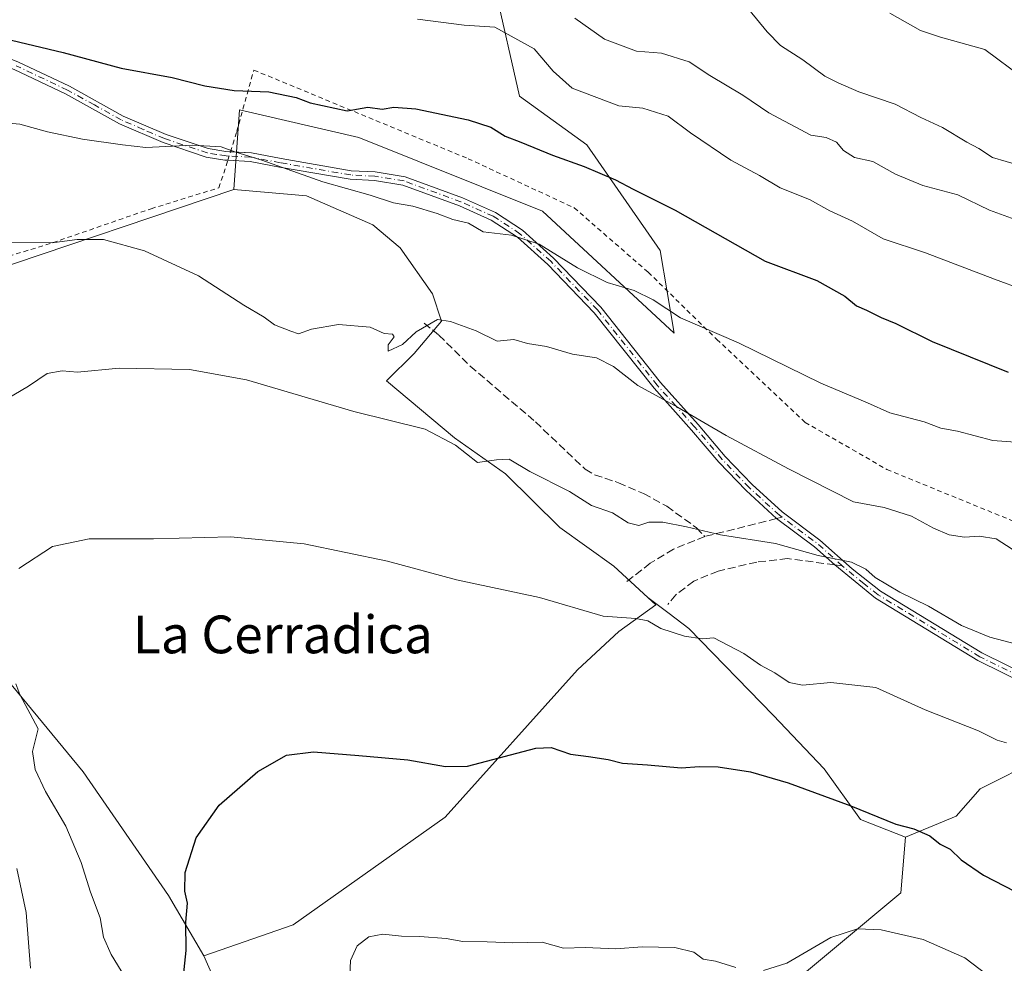
# Model space of a CAD drawing. Units: metres. Extents: x 638426 to 641892, y 4715933 to 4718316.
# Drawn here: x 639438 to 639647, y 4717863 to 4718063 of the extents above; entities that cross this region are included whole.
import ezdxf
from ezdxf.enums import TextEntityAlignment as Align

# ---------------------------------------------------------------- set-up
doc = ezdxf.new("R2010")
doc.units = ezdxf.units.M
doc.header["$MEASUREMENT"] = 0
for name, pattern in [('DGN Style 2', [1.6480167562047852, 0.988810053722871, -0.6592067024819142]), ('DGN Style 3', [2.307223458686699, 1.648016756204785, -0.6592067024819142]), ('DGN Style 4', [2.6384748266838614, 1.318413404963828, -0.6592067024819142, 0.001648016756204785, -0.6592067024819142])]:
    doc.linetypes.add(name, pattern=pattern)
for name, color, linetype, lineweight in [('Alambrada', 7, 'DGN Style 2', 0), ('Camino Cxs', 7, 'Continuous', 0), ('Camino eje', 30, 'DGN Style 4', 13), ('Cultivos herbáceos CxS', 92, 'Continuous', 0), ('Cultivos leñosos CxS', 92, 'Continuous', 0), ('Curva de nivel maestra', 30, 'Continuous', 30), ('Curva de nivel normal', 30, 'Continuous', 0), ('Matorral CxS', 135, 'Continuous', 0), ('Pastizal CxS', 92, 'Continuous', 0), ('Senda', 7, 'DGN Style 3', 0), ('Senda no paivmentada conexión', 7, 'DGN Style 3', 0), ('Texto cartográfico', 7, 'Continuous', 0)]:
    doc.layers.add(name, color=color, linetype=linetype, lineweight=lineweight)
doc.styles.add('Style-Arial', font='txt')

# ---------------------------------------------------------------- blocks, each defined once
blk = doc.blocks.new('*U12')
at = {"layer": 'Pastizal CxS', "color": 92, "linetype": 'Continuous', "lineweight": 0}
blk.add_polyline3d([(639416.3926999997, 4718185.5745, 582.4642000000022), (639442.6703000005, 4718164.1555, 579.2443000000058), (639434.8838999998, 4718148.578500001, 573.174199999994), (639472.8397000004, 4718119.3717, 568.1695999999939), (639506.9023000002, 4718097.952500001, 565.0868999999948), (639539.0186999999, 4718069.7193, 558.2103000000062), (639544.2255999995, 4718046.896500001, 552.2109999999957), (639558.4834000003, 4718036.6173, 551.8003000000026), (639574.0541000003, 4718014.2257, 547.7581000000064), (639576.9735000003, 4717996.701500001, 544.3938999999956), (639549.0909000002, 4718022.5547, 547.7565999999933), (639510.1621000003, 4718038.1339, 549.1021999999939), (639484.8570999998, 4718043.9759, 548.9738000000071), (639483.6249000002, 4718027.0919, 543.5014999999985), (639431.1782999998, 4718009.451099999, 539.398000000001)], dxfattribs=at)
blk = doc.blocks.new('*U21')
at = {"layer": 'Cultivos herbáceos CxS', "color": 92, "linetype": 'Continuous', "lineweight": 0}
blk.add_polyline3d([(639598.2093000002, 4717855.6645, 518.9820000000036), (639625.0497000003, 4717878.031099999, 522.8168000000006), (639626.0488999998, 4717889.8049, 524.8825999999972), (639636.8191000001, 4717894.3079, 527.2062000000005), (639641.8701, 4717900.053099999, 528.3135000000038), (639654.5362999998, 4717906.4715, 530.1245000000055), (639655.4804999996, 4717906.413699999, 530.181899999996), (639664.0623000005, 4717905.885700001, 530.5329999999958), (639670.3394999999, 4717902.6349, 530.318499999994), (639677.4272999996, 4717898.965700001, 530.0905000000057), (639688.9030999999, 4717888.8585, 529.0142999999953), (639697.2200999996, 4717875.558700001, 527.5341000000044), (639705.7244999995, 4717850.438899999, 524.6880999999995)], dxfattribs=at)
blk = doc.blocks.new('*U22')
at = {"layer": 'Matorral CxS', "color": 135, "linetype": 'Continuous', "lineweight": 0}
blk.add_polyline3d([(639654.5362999998, 4717906.4715, 530.1245000000055), (639641.8701, 4717900.053099999, 528.3135000000038), (639636.8191000001, 4717894.3079, 527.2062000000005), (639626.0488999998, 4717889.8049, 524.8825999999972), (639616.5078999996, 4717893.5679, 524.7832999999955), (639608.8381000003, 4717904.3301, 526.570000000007), (639597.9912999999, 4717915.709899999, 527.911500000002), (639580.1275000004, 4717934.0441, 530.6214000000036), (639575.9392999997, 4717937.2227, 531.104800000001), (639571.4329000004, 4717940.642899999, 531.8144999999931), (639564.1926999995, 4717947.3051, 532.3282000000036), (639552.7259000001, 4717955.505100001, 532.9357000000019), (639541.2439000001, 4717966.883099999, 534.6042000000016), (639530.4149000002, 4717974.4509, 535.244000000006), (639516.0003000004, 4717986.529300001, 537.6687999999995), (639521.8404999999, 4717992.371099999, 539.8009000000021), (639527.6796000004, 4717999.186699999, 540.4599000000017), (639525.7336999997, 4718005.028899999, 541.1252999999997), (639518.9206999998, 4718014.766100001, 542.5515000000014), (639513.0809000004, 4718019.6339, 543.2970999999961), (639499.0619999999, 4718025.754899999, 543.8678000000073), (639483.6249000002, 4718027.0919, 543.5014999999985), (639484.8570999998, 4718043.9759, 548.9738000000071), (639510.1621000003, 4718038.1339, 549.1021999999939), (639549.0909000002, 4718022.5547, 547.7565999999933), (639576.9735000003, 4717996.701500001, 544.3938999999956), (639574.0541000003, 4718014.2257, 547.7581000000064), (639558.4834000003, 4718036.6173, 551.8003000000026), (639544.2255999995, 4718046.896500001, 552.2109999999957), (639539.0186999999, 4718069.7193, 558.2103000000062)], dxfattribs=at)

msp = doc.modelspace()

# ---------------------------------------------------------------- linework, layer by layer
at = {"layer": 'Alambrada', "color": 7, "linetype": 'DGN Style 2', "lineweight": 0}
msp.add_polyline3d([(639420.1501000002, 4718008.120100001, 539.9377999999997), (639445.2301000003, 4718015.840100001, 540.7445000000008), (639466.1001000004, 4718023.050100001, 542.3859999999986), (639480.4401000004, 4718027.470100001, 543.9275000000052), (639482.0301000001, 4718032.1501, 545.3050999999978), (639482.3901000004, 4718033.3101, 545.764599999995), (639482.9401000004, 4718035.100099999, 546.5516999999963), (639484.2500999998, 4718039.4101, 548.5592000000033), (639487.8701, 4718052.440099999, 551.452900000004), (639533.3101000005, 4718033.6501, 549.0427000000054), (639555.8000999996, 4718023.2501, 549.1935999999987), (639571.4801000003, 4718009.600099999, 547.2981), (639586.0301000001, 4717995.360099999, 545.476800000004), (639604.7801000001, 4717977.7601, 543.296199999997), (639622.1201, 4717967.770099999, 542.6227999999974), (639652.4600999998, 4717955.380100001, 542.6212999999989), (639676.1901000004, 4717936.1801, 539.1285999999964), (639689.8701, 4717924.4301, 537.7301000000007), (639701.9200999998, 4717912.610099999, 536.9661000000051), (639711.6901000004, 4717904.0601, 536.2988000000041), (639724.8000999996, 4717883.100099999, 534.4811000000045), (639730.0201000003, 4717859.710100001, 530.2752999999939)], dxfattribs=at)
at = {"layer": 'Camino Cxs', "color": 7, "linetype": 'Continuous', "lineweight": 0}
for points in [[(639482.3931, 4718033.319900001, 545.7688000000053), (639482.3901000004, 4718033.3201, 545.7684000000008), (639481.7301000003, 4718033.350099999, 545.6704999999929), (639477.7901, 4718034.0101, 545.1848999999929), (639468.6201, 4718037.0601, 545.6327000000019), (639459.3701, 4718041.050100001, 546.7250000000058), (639447.9600999998, 4718047.4001, 547.9856), (639437.0900999998, 4718052.530099999, 548.7958999999975), (639427.7701000003, 4718056.1601, 549.3870000000024), (639419.6401000004, 4718058.280099999, 549.8941999999952), (639416.5701000001, 4718058.800100001, 550.0145000000048), (639411.7600999996, 4718058.870100001, 550.0127999999969), (639405.9401000004, 4718058.3301, 549.8078999999998), (639398.7600999996, 4718056.520099999, 549.6437000000005), (639395.7701000003, 4718056.2501, 549.6965999999958), (639393.9501, 4718056.5101, 549.789300000004), (639390.9034000002, 4718058.008500001, 550.1524000000063)], [(639392.7188999997, 4718059.1457, 550.3395000000019), (639394.4901000002, 4718058.270099999, 550.1227999999974), (639395.8201000001, 4718058.0801, 550.0540999999939), (639398.4501, 4718058.3201, 550.0350999999937), (639405.6300999997, 4718060.130100001, 550.2443000000058), (639411.6901000004, 4718060.690099999, 550.426099999997), (639416.7401000002, 4718060.620100001, 550.4505000000064), (639420.0201000003, 4718060.0601, 550.363599999997), (639428.3300999999, 4718057.890100001, 549.942200000005), (639437.8101000005, 4718054.200099999, 549.3255000000064), (639448.7901, 4718049.020099999, 548.5280999999959), (639460.1700999998, 4718042.6801, 547.1049000000058), (639469.2701000003, 4718038.7601, 546.1135000000068), (639478.2301000003, 4718035.780099999, 545.7375999999931), (639481.9301000005, 4718035.1601, 546.3733999999968), (639482.9430000001, 4718035.1096, 546.5561000000016)], [(639437.8101000005, 4718054.200099999, 549.3255000000064), (639448.7901, 4718049.020099999, 548.5280999999959), (639460.1700999998, 4718042.6801, 547.1049000000058), (639469.2701000003, 4718038.7601, 546.1135000000068), (639478.2301000003, 4718035.780099999, 545.7375999999931), (639481.9301000005, 4718035.1601, 546.3733999999968), (639487.3501000004, 4718034.890100001, 547.1981999999989), (639493.6801000005, 4718033.670100001, 546.5464000000065), (639508.5301000001, 4718031.110099999, 546.9900000000052), (639513.6401000004, 4718030.840100001, 547.1641999999993), (639519.9600999998, 4718029.8101, 547.4527999999991), (639532.1401000004, 4718025.350099999, 547.6166999999987), (639539.1001000004, 4718022.2401, 546.9866000000038), (639544.8601000002, 4718018.470100001, 546.2458999999944), (639551.4501, 4718012.550100001, 545.374299999996), (639561.4301000005, 4718002.190099999, 543.7578999999969), (639574.1201, 4717986.200099999, 542.511400000003), (639582.0601000005, 4717977.340100001, 541.4426999999996), (639587.8400999998, 4717970.530099999, 539.7226999999984), (639593.5500999996, 4717964.590100001, 538.5917999999947), (639599.8901000004, 4717958.7601, 537.5581999999995), (639607.9200999998, 4717952.790100001, 536.8941999999952), (639614.7600999996, 4717946.690099999, 535.5535999999993), (639620.7600999996, 4717941.960100001, 535.1420999999973), (639642.2600999996, 4717928.880100001, 534.3622000000032), (639657.8901000004, 4717921.220100001, 534.2814000000071)], [(639657.0301000001, 4717919.610099999, 533.8047999999981), (639641.3800999997, 4717927.280099999, 533.7733000000007), (639619.7200999996, 4717940.460100001, 534.7678000000016), (639611.0500999996, 4717947.5601, 535.568299999999), (639606.7701000003, 4717951.380100001, 536.5932999999932), (639598.7301000003, 4717957.360099999, 537.0629000000044), (639592.2801000001, 4717963.290100001, 538.1830999999949), (639586.4901000002, 4717969.3101, 539.0945999999967), (639580.6901000004, 4717976.140100001, 540.9909000000043), (639572.7301000003, 4717985.030099999, 541.7305000000051), (639560.0601000005, 4718000.9901, 543.2127000000038), (639550.1901000004, 4718011.2401, 544.8071999999956), (639543.7500999998, 4718017.020099999, 545.664499999999), (639538.2200999996, 4718020.640100001, 546.5114999999934), (639531.4600999998, 4718023.6601, 547.1690999999992), (639519.5000999998, 4718028.040100001, 546.8402999999962), (639513.4401000004, 4718029.030099999, 546.5959000000003), (639508.3300999999, 4718029.300100001, 546.3730000000069), (639493.3501000004, 4718031.880100001, 545.7829000000056), (639487.1300999997, 4718033.0801, 546.0138000000006), (639482.3901000004, 4718033.3201, 545.7684000000008), (639481.7301000003, 4718033.350099999, 545.6704999999929), (639477.7901, 4718034.0101, 545.1848999999929), (639468.6201, 4718037.0601, 545.6327000000019), (639459.3701, 4718041.050100001, 546.7250000000058), (639447.9600999998, 4718047.4001, 547.9856), (639437.0900999998, 4718052.530099999, 548.7958999999975)], [(639482.9430000001, 4718035.1096, 546.5561000000016), (639487.3501000004, 4718034.890100001, 547.1981999999989), (639493.6801000005, 4718033.670100001, 546.5464000000065), (639508.5301000001, 4718031.110099999, 546.9900000000052), (639513.6401000004, 4718030.840100001, 547.1641999999993), (639519.9600999998, 4718029.8101, 547.4527999999991), (639532.1401000004, 4718025.350099999, 547.6166999999987), (639539.1001000004, 4718022.2401, 546.9866000000038), (639544.8601000002, 4718018.470100001, 546.2458999999944), (639551.4501, 4718012.550100001, 545.374299999996), (639561.4301000005, 4718002.190099999, 543.7578999999969), (639574.1201, 4717986.200099999, 542.511400000003), (639582.0601000005, 4717977.340100001, 541.4426999999996), (639587.8400999998, 4717970.530099999, 539.7226999999984), (639593.5500999996, 4717964.590100001, 538.5917999999947), (639599.8901000004, 4717958.7601, 537.5581999999995), (639607.9200999998, 4717952.790100001, 536.8941999999952), (639614.7600999996, 4717946.690099999, 535.5535999999993), (639620.7600999996, 4717941.960100001, 535.1420999999973), (639642.2600999996, 4717928.880100001, 534.3622000000032), (639657.8901000004, 4717921.220100001, 534.2814000000071)], [(639657.0301000001, 4717919.610099999, 533.8047999999981), (639641.3800999997, 4717927.280099999, 533.7733000000007), (639619.7200999996, 4717940.460100001, 534.7678000000016), (639611.0500999996, 4717947.5601, 535.568299999999), (639606.7701000003, 4717951.380100001, 536.5932999999932), (639598.7301000003, 4717957.360099999, 537.0629000000044), (639592.2801000001, 4717963.290100001, 538.1830999999949), (639586.4901000002, 4717969.3101, 539.0945999999967), (639580.6901000004, 4717976.140100001, 540.9909000000043), (639572.7301000003, 4717985.030099999, 541.7305000000051), (639560.0601000005, 4718000.9901, 543.2127000000038), (639550.1901000004, 4718011.2401, 544.8071999999956), (639543.7500999998, 4718017.020099999, 545.664499999999), (639538.2200999996, 4718020.640100001, 546.5114999999934), (639531.4600999998, 4718023.6601, 547.1690999999992), (639519.5000999998, 4718028.040100001, 546.8402999999962), (639513.4401000004, 4718029.030099999, 546.5959000000003), (639508.3300999999, 4718029.300100001, 546.3730000000069), (639493.3501000004, 4718031.880100001, 545.7829000000056), (639487.1300999997, 4718033.0801, 546.0138000000006), (639482.3931, 4718033.319900001, 545.7688000000053)]]:
    msp.add_polyline3d(points, dxfattribs=at)
at = {"layer": 'Camino eje', "color": 30, "linetype": 'DGN Style 4', "lineweight": 13, "extrusion": (-0.4684633884890502, -0.6802002671979566, 0.5637992995288181), "elevation": -3508482.290965684, "flags": 128}
msp.add_lwpolyline([(-2149286.201493777, 2395673.730967878), (-2149293.266431922, 2395675.309828907), (-2149302.576697974, 2395675.909287568)], dxfattribs=at)
at = {"layer": 'Camino eje', "color": 30, "linetype": 'DGN Style 4', "lineweight": 13}
for points in [[(639599.8690999999, 4717957.644300001, 537.2146999999968), (639599.3101000005, 4717958.0601, 537.2973000000056), (639592.9151, 4717963.940099999, 538.3813999999984), (639587.1651, 4717969.920100001, 539.4106000000029), (639581.3750999998, 4717976.7401, 541.2271999999939), (639577.4051000001, 4717981.170100001, 542.1992000000029), (639573.4250999996, 4717985.6151, 542.1205000000045), (639560.7451, 4718001.590100001, 543.4856), (639550.8201000001, 4718011.895099999, 545.0829999999987), (639544.3051000005, 4718017.745100001, 545.9351000000024), (639538.6601, 4718021.440099999, 546.7446000000054), (639531.8000999996, 4718024.505100001, 547.3959000000032), (639519.7301000003, 4718028.925100001, 547.1459999999934), (639513.5401, 4718029.9351, 546.8800000000047), (639508.4301000005, 4718030.2051, 546.6821000000054), (639493.5151000004, 4718032.7751, 546.1042000000016), (639487.2401000002, 4718033.985099999, 546.6006999999954), (639482.6651, 4718034.215100001, 546.1535000000003), (639481.9951, 4718034.247500001, 546.0481), (639479.9801000003, 4718034.565099999, 545.7636000000057), (639478.0100999996, 4718034.895099999, 545.4557999999961), (639468.9451000001, 4718037.9101, 545.8488999999972), (639464.3951000003, 4718039.870100001, 546.3815999999933), (639459.7701000003, 4718041.8651, 546.9079999999958), (639454.0651000004, 4718045.040100001, 547.7191000000021), (639448.3750999998, 4718048.210100001, 548.2467999999935), (639437.4501, 4718053.3651, 549.0583999999944)], [(639728.5450999998, 4717855.5701, 530.070000000007), (639716.8501000004, 4717868.005100001, 530.0629000000044), (639710.2001, 4717875.395099999, 530.6910000000062), (639703.5551000005, 4717882.7851, 530.4567999999999), (639689.7801000001, 4717897.720100001, 531.4824999999983), (639687.5201000003, 4717899.870100001, 532.0093999999954), (639685.1951000001, 4717902.0801, 532.1619000000064), (639676.1951000001, 4717908.600099999, 532.3203999999969), (639667.6051000003, 4717914.5101, 533.5491000000038), (639662.5601000005, 4717917.4451, 533.5280999999959), (639657.4600999998, 4717920.415100001, 534.0191000000051), (639641.8201000001, 4717928.0801, 534.0525000000052), (639620.2401000002, 4717941.210100001, 534.9441999999982), (639617.2401000002, 4717943.575099999, 535.0323999999965), (639613.0811000001, 4717946.9681, 535.4052999999985), (639612.6586999996, 4717947.344699999, 535.415599999993)]]:
    msp.add_polyline3d(points, dxfattribs=at)
at = {"layer": 'Cultivos herbáceos CxS', "color": 92, "linetype": 'Continuous', "lineweight": 0}
for points in [[(639431.1782999998, 4718009.451099999, 539.398000000001), (639483.6249000002, 4718027.0919, 543.5014999999985), (639499.0619999999, 4718025.754899999, 543.8678000000073), (639513.0809000004, 4718019.6339, 543.2970999999961), (639518.9206999998, 4718014.766100001, 542.5515000000014), (639525.7336999997, 4718005.028899999, 541.1252999999997), (639527.6796000004, 4717999.186699999, 540.4599000000017), (639521.8404999999, 4717992.371099999, 539.8009000000021), (639516.0003000004, 4717986.529300001, 537.6687999999995), (639530.4149000002, 4717974.4509, 535.244000000006), (639541.2439000001, 4717966.883099999, 534.6042000000016), (639552.7259000001, 4717955.505100001, 532.9357000000019), (639564.1926999995, 4717947.3051, 532.3282000000036), (639571.4329000004, 4717940.642899999, 531.8144999999931), (639573.1196999997, 4717939.0911, 531.5133999999962), (639565.2593, 4717933.405099999, 529.8135000000038), (639556.5182999996, 4717925.2863, 528.2390000000014), (639528.4205, 4717894.057700001, 523.963499999998), (639496.1860999997, 4717871.222100001, 523.6892999999982), (639477.2978999997, 4717864.665100001, 524.870299999995), (639469.8063000003, 4717877.4691, 526.2553000000044), (639451.6995000001, 4717903.701099999, 528.8228999999993), (639435.4666999998, 4717923.3749, 530.8080000000045)], [(639483.6249000002, 4718027.0919, 543.5014999999985), (639431.1782999998, 4718009.451099999, 539.398000000001)], [(639483.6249000002, 4718027.0919, 543.5014999999985), (639499.0619999999, 4718025.754899999, 543.8678000000073), (639513.0809000004, 4718019.6339, 543.2970999999961), (639518.9206999998, 4718014.766100001, 542.5515000000014), (639525.7336999997, 4718005.028899999, 541.1252999999997), (639527.6796000004, 4717999.186699999, 540.4599000000017), (639521.8404999999, 4717992.371099999, 539.8009000000021), (639516.0003000004, 4717986.529300001, 537.6687999999995), (639530.4149000002, 4717974.4509, 535.244000000006), (639541.2439000001, 4717966.883099999, 534.6042000000016), (639552.7259000001, 4717955.505100001, 532.9357000000019), (639564.1926999995, 4717947.3051, 532.3282000000036), (639571.4329000004, 4717940.642899999, 531.8144999999931)], [(639477.2978999997, 4717864.665100001, 524.870299999995), (639469.8063000003, 4717877.4691, 526.2553000000044), (639451.6995000001, 4717903.701099999, 528.8228999999993), (639435.4666999998, 4717923.3749, 530.8080000000045), (639424.2281, 4717936.490900001, 531.6741000000038), (639410.1803000001, 4717948.0459, 533.8457999999955), (639401.1272999998, 4717958.3509, 535.6306000000042), (639382.4760999996, 4717939.0273, 538.8233000000037), (639376.2319, 4717940.2775, 539.649900000004), (639359.9993000004, 4717959.638499999, 541.0834999999934), (639343.7657000005, 4717985.871099999, 543.1588000000047), (639332.5279000001, 4718000.860300001, 545.5544999999984), (639314.5780999997, 4718004.6085, 550.2679000000062), (639303.6511000004, 4718015.226299999, 551.357799999998), (639281.4841, 4718023.838300001, 556.2183999999979), (639268.0630999999, 4718023.033299999, 556.7890999999945)], [(639571.4329000004, 4717940.642899999, 531.8144999999931), (639573.1196999997, 4717939.0911, 531.5133999999962), (639565.2593, 4717933.405099999, 529.8135000000038), (639556.5182999996, 4717925.2863, 528.2390000000014), (639528.4205, 4717894.057700001, 523.963499999998), (639496.1860999997, 4717871.222100001, 523.6892999999982), (639477.2978999997, 4717864.665100001, 524.870299999995)], [(639746.1492999997, 4717794.614700001, 519.5997000000061), (639744.3749000002, 4717801.7169, 520.4530999999988), (639731.2341999998, 4717812.5439, 520.8791999999958), (639726.0162000004, 4717828.0547, 522.6637000000047), (639716.5465000002, 4717839.6119, 523.5546000000032), (639705.7244999995, 4717850.438899999, 524.6880999999995), (639697.2200999996, 4717875.558700001, 527.5341000000044), (639688.9030999999, 4717888.8585, 529.0142999999953), (639677.4272999996, 4717898.965700001, 530.0905000000057), (639670.3394999999, 4717902.6349, 530.318499999994), (639664.0623000005, 4717905.885700001, 530.5329999999958), (639655.4804999996, 4717906.413699999, 530.181899999996), (639654.5362999998, 4717906.4715, 530.1245000000055), (639641.8701, 4717900.053099999, 528.3135000000038), (639636.8191000001, 4717894.3079, 527.2062000000005), (639626.0488999998, 4717889.8049, 524.8825999999972)], [(639496.9348999998, 4717807.810500001, 521.4091999999946), (639519.9237000003, 4717795.2755, 517.6738000000041), (639560.1845000006, 4717824.3519, 516.3271999999997), (639598.2093000002, 4717855.6645, 518.9820000000036), (639625.0497000003, 4717878.031099999, 522.8168000000006), (639626.0488999998, 4717889.8049, 524.8825999999972)]]:
    msp.add_polyline3d(points, dxfattribs=at)
at = {"layer": 'Cultivos leñosos CxS', "color": 92, "linetype": 'Continuous', "lineweight": 0}
msp.add_polyline3d([(639626.0488999998, 4717889.8049, 524.8825999999972), (639625.0497000003, 4717878.031099999, 522.8168000000006), (639598.2093000002, 4717855.6645, 518.9820000000036), (639560.1845000006, 4717824.3519, 516.3271999999997), (639519.9237000003, 4717795.2755, 517.6738000000041), (639496.9348999998, 4717807.810500001, 521.4091999999946), (639497.4342999998, 4717816.5723, 521.0485000000045), (639488.0683000004, 4717835.9343, 522.3641999999963), (639483.3857000005, 4717850.9243, 523.1203999999998), (639477.2978999997, 4717864.665100001, 524.870299999995), (639496.1860999997, 4717871.222100001, 523.6892999999982), (639528.4205, 4717894.057700001, 523.963499999998), (639556.5182999996, 4717925.2863, 528.2390000000014), (639565.2593, 4717933.405099999, 529.8135000000038), (639573.1196999997, 4717939.0911, 531.5133999999962), (639571.4329000004, 4717940.642899999, 531.8144999999931), (639575.9392999997, 4717937.2227, 531.104800000001), (639580.1275000004, 4717934.0441, 530.6214000000036), (639597.9912999999, 4717915.709899999, 527.911500000002), (639608.8381000003, 4717904.3301, 526.570000000007), (639616.5078999996, 4717893.5679, 524.7832999999955)], close=True, dxfattribs=at)
for points in [[(639571.4329000004, 4717940.642899999, 531.8144999999931), (639573.1196999997, 4717939.0911, 531.5133999999962), (639565.2593, 4717933.405099999, 529.8135000000038), (639556.5182999996, 4717925.2863, 528.2390000000014), (639528.4205, 4717894.057700001, 523.963499999998), (639496.1860999997, 4717871.222100001, 523.6892999999982), (639477.2978999997, 4717864.665100001, 524.870299999995)], [(639571.4329000004, 4717940.642899999, 531.8144999999931), (639575.9392999997, 4717937.2227, 531.104800000001), (639580.1275000004, 4717934.0441, 530.6214000000036), (639597.9912999999, 4717915.709899999, 527.911500000002), (639608.8381000003, 4717904.3301, 526.570000000007), (639616.5078999996, 4717893.5679, 524.7832999999955), (639626.0488999998, 4717889.8049, 524.8825999999972)], [(639496.9348999998, 4717807.810500001, 521.4091999999946), (639519.9237000003, 4717795.2755, 517.6738000000041), (639560.1845000006, 4717824.3519, 516.3271999999997), (639598.2093000002, 4717855.6645, 518.9820000000036), (639625.0497000003, 4717878.031099999, 522.8168000000006), (639626.0488999998, 4717889.8049, 524.8825999999972)], [(639477.2978999997, 4717864.665100001, 524.870299999995), (639483.3857000005, 4717850.9243, 523.1203999999998), (639488.0683000004, 4717835.9343, 522.3641999999963), (639497.4342999998, 4717816.5723, 521.0485000000045), (639496.9348999998, 4717807.810500001, 521.4091999999946)]]:
    msp.add_polyline3d(points, dxfattribs=at)
at = {"layer": 'Curva de nivel maestra', "color": 30, "linetype": 'Continuous', "lineweight": 30, "flags": 128}
for points, elevation in [([(639435, 4718059.120100001), (639447.4400000004, 4718056.1601), (639459.7199999997, 4718052.850099999), (639470.5700000003, 4718050.880100001), (639477.4800000006, 4718049.0701), (639483.6900000004, 4718048.120100001), (639491.0800000001, 4718047.790100001), (639496.8399999999, 4718046.600099999), (639499.8499999996, 4718045.520099999), (639507.6799999997, 4718043.790100001), (639512.0800000001, 4718044.5601), (639515.1200000001, 4718044.1801), (639517.5599999997, 4718044.550100001), (639522.2400000002, 4718044.190099999), (639533.3499999996, 4718041.890100001), (639538.1100000005, 4718040.3101), (639541.1600000003, 4718038.4001), (639544.5, 4718037.1801), (639551.2100000001, 4718034.380100001), (639557.9299999997, 4718032.0101), (639564.54, 4718029.1801), (639568.2999999998, 4718027.200099999), (639577.2199999997, 4718022.720100001), (639596.2999999998, 4718011.940099999), (639607.2599999999, 4718007.8301), (639613.1799999997, 4718004.530099999), (639615.6299999999, 4718002.4801), (639617.79, 4718001.550100001), (639620.8799999999, 4717999.9801), (639624.04, 4717998.7301), (639631.7400000002, 4717994.890100001), (639647.79, 4717988.4301)], 550), ([(639472.8399999999, 4717859.0801), (639473.5599999997, 4717865.8301), (639473.4299999997, 4717871.8301), (639473.8399999999, 4717875.8301), (639473.2300000006, 4717878.380100001), (639473.2999999998, 4717882.370100001), (639475.6600000003, 4717889.710100001), (639480.5, 4717896.590100001), (639488.7599999999, 4717903.780099999), (639494.79, 4717907.220100001), (639500.5599999997, 4717907.940099999), (639510.1600000003, 4717907.1501), (639520.5499999998, 4717906.190099999), (639528.5499999998, 4717904.8101), (639533.1799999997, 4717904.9101), (639547.6600000003, 4717908.7301), (639550.9500000002, 4717908.8101), (639555.0199999996, 4717907.460100001), (639558.8600000005, 4717906.960100001), (639563.0199999996, 4717906.290100001), (639566.0599999997, 4717905.4901), (639571.3499999996, 4717905.1801), (639578.5199999996, 4717904.5001), (639582.3700000001, 4717904.800100001), (639586.3200000003, 4717904.7301), (639593.1900000004, 4717903.700099999), (639601.1900000004, 4717901.380100001), (639614.4800000006, 4717896.4801), (639624.0099999999, 4717892.610099999), (639627.8200000003, 4717891.600099999), (639631.1900000004, 4717890.110099999), (639633.4299999997, 4717888.3201), (639635.5, 4717887.3101), (639637.8399999999, 4717885.050100001), (639642.6100000005, 4717881.780099999), (639651.5199999996, 4717877.170100001)], 525)]:
    msp.add_lwpolyline(points, dxfattribs=dict(at, elevation=elevation))
at = {"layer": 'Curva de nivel normal', "color": 30, "linetype": 'Continuous', "lineweight": 0, "flags": 128}
for points, elevation in [([(639592.8399999999, 4718065.270099999), (639596.7000000002, 4718060.520099999), (639599.5700000003, 4718057.670100001), (639604.29, 4718054.640100001), (639608.9800000006, 4718051.120100001), (639611.8099999997, 4718049.720100001), (639616.1900000004, 4718047.800100001), (639623.8700000001, 4718045.1801), (639629.2800000003, 4718042.350099999), (639633.8799999999, 4718040.270099999), (639639.0700000003, 4718037.1501), (639641.5800000001, 4718035.8301), (639644.4699999997, 4718033.9101), (639650.3300000001, 4718032.220100001)], 565), ([(639522.6100000005, 4718063.210100001), (639532.5099999999, 4718061.960100001), (639538.9699999997, 4718061.520099999), (639547.3099999997, 4718056.9301), (639551.3300000001, 4718052.220100001), (639555.4000000004, 4718048.5701), (639565.29, 4718044.850099999), (639570.3899999997, 4718044.380100001), (639575.7199999997, 4718042.700099999), (639580.5, 4718039.140100001), (639589.0099999999, 4718033.3201), (639595.1299999999, 4718030.100099999), (639599.4699999997, 4718027.440099999), (639605.7199999997, 4718025.020099999), (639609.9800000006, 4718022.620100001), (639614.7999999998, 4718020.440099999), (639621.3399999999, 4718016.6501), (639630.2599999999, 4718013.700099999), (639644.9299999997, 4718008.090100001), (639651.0499999998, 4718005.850099999)], 555), ([(639555.9500000002, 4718063.470100001), (639562.2300000006, 4718058.9901), (639569.0099999999, 4718056.4101), (639574.3399999999, 4718056.020099999), (639580.1600000003, 4718054.1501), (639584.54, 4718051.3201), (639591.5599999997, 4718047.130100001), (639597.0599999997, 4718043.350099999), (639605.9699999997, 4718038.620100001), (639609.2199999997, 4718038.130100001), (639611.3899999997, 4718037.140100001), (639612.9000000004, 4718035.4001), (639615.2599999999, 4718033.9001), (639619.1299999999, 4718033.040100001), (639623.9600000001, 4718030.350099999), (639629.7000000002, 4718027.970100001), (639637.1299999999, 4718025.960100001), (639643.8499999996, 4718022.770099999), (639650.8300000001, 4718020.210100001)], 560), ([(639622.7599999999, 4718064.530099999), (639629.2000000002, 4718060.840100001), (639633.4600000001, 4718059.440099999), (639642.8799999999, 4718056.780099999), (639650.8600000005, 4718050.860099999)], 570), ([(639426.2300000006, 4718042.100099999), (639438.2800000003, 4718040.950099999), (639444.1100000005, 4718039.3101), (639451.54, 4718037.780099999), (639460.04, 4718036.620100001), (639465, 4718036.050100001), (639474.8399999999, 4718036.5001), (639480.9500000002, 4718036.1501), (639483.8700000001, 4718035.0801), (639489.5599999997, 4718033.340100001), (639502.5, 4718028.7501), (639512.5099999999, 4718025.9001), (639517.4699999997, 4718024.280099999), (639521.6200000001, 4718023.5601), (639526.7199999997, 4718022.020099999), (639530.0899999999, 4718020.7301), (639533.3899999997, 4718019.960100001), (639536.4699999997, 4718018.140100001), (639542.4900000002, 4718017.4301), (639548.3799999999, 4718015.5101), (639556.4900000002, 4718010.5001), (639562.79, 4718007.4301), (639568.54, 4718005.7301), (639572.5300000003, 4718003.700099999), (639578.3600000005, 4717999.890100001), (639590.6299999999, 4717994.610099999), (639608.1100000005, 4717986.0801), (639618, 4717981.9001), (639622.7400000002, 4717979.7501), (639630, 4717977.9001), (639633.5199999996, 4717976.5001), (639637.0899999999, 4717975.920100001), (639644.5800000001, 4717973.9301), (639649.2800000003, 4717973.540100001)], 545), ([(639435.7999999998, 4718015.9801), (639445.5899999999, 4718015.890100001), (639450.4100000003, 4718016.530099999), (639456.0099999999, 4718016.550100001), (639464.6699999999, 4718014.120100001), (639476.1799999997, 4718008.8201), (639485.7400000002, 4718002.5701), (639490.0599999997, 4718000.090100001), (639492.29, 4717998.440099999), (639495.6900000004, 4717997.0701), (639497.3799999999, 4717996.530099999), (639500.1200000001, 4717997.530099999), (639505.8499999996, 4717998.4801), (639512.5199999996, 4717997.9301), (639515.5199999996, 4717996.5701), (639517.2800000003, 4717996.460100001), (639517.6600000003, 4717995.9001), (639516.3300000001, 4717994.1601), (639516.3399999999, 4717992.8301), (639519.4299999997, 4717994.270099999), (639522.2699999996, 4717996.960100001), (639526.79, 4717999.540100001), (639529.5999999996, 4717999.110099999), (639535.04, 4717997.1601), (639539.4800000006, 4717994.9901), (639543.0199999996, 4717995.3301), (639545.8700000001, 4717994.5101), (639549.9400000004, 4717993.860099999), (639555.4500000002, 4717992.2301), (639560.5599999997, 4717991.440099999), (639564.1600000003, 4717989.610099999), (639569.29, 4717985.550100001), (639577.6900000004, 4717980.9901), (639588.04, 4717975.0101), (639601.2400000002, 4717967.880100001), (639615.0300000003, 4717960.920100001), (639621.5099999999, 4717959.7301), (639627.3200000003, 4717957.9001), (639632, 4717955.300100001), (639635.2999999998, 4717953.940099999), (639638.5300000003, 4717953.4301), (639641.7000000002, 4717953.610099999), (639645.2999999998, 4717953.0601), (639648.6600000003, 4717950.880100001)], 540), ([(639431.0700000003, 4717980.120100001), (639440.0899999999, 4717985.4001), (639444.0599999997, 4717988.120100001), (639447.2400000002, 4717988.6501), (639450.5199999996, 4717988.390100001), (639459.3300000001, 4717989.2401), (639474.2599999999, 4717988.970100001), (639486.3499999996, 4717986.7601), (639509.0700000003, 4717980.050100001), (639524.2100000001, 4717976.3101), (639530.6299999999, 4717972.940099999), (639535.3200000003, 4717969.2501), (639539.3600000005, 4717969.850099999), (639542.0099999999, 4717969.940099999), (639546.3799999999, 4717967.350099999), (639554.7800000003, 4717963.0801), (639559.4800000006, 4717960.120100001), (639563.9400000004, 4717958.5801), (639567.2300000006, 4717956.450099999), (639569.5, 4717955.9001), (639571.6200000001, 4717956.5701), (639574.5899999999, 4717956.600099999), (639579.6200000001, 4717955.620100001), (639586.8499999996, 4717953.9101), (639598.5199999996, 4717952.110099999), (639607.5199999996, 4717949.5601), (639614.6100000005, 4717948.090100001), (639617.6600000003, 4717946.640100001), (639619.5899999999, 4717944.9001), (639624.8300000001, 4717941.800100001), (639630.9600000001, 4717938.790100001), (639637.9199999999, 4717934.670100001), (639643.9699999997, 4717932.2601), (639651.1900000004, 4717930.290100001)], 535), ([(639438.0800000001, 4717946.790100001), (639445.1900000004, 4717951.440099999), (639452.9500000002, 4717953.0701), (639466.5700000003, 4717953.050100001), (639482.9500000002, 4717953.520099999), (639498.5199999996, 4717952.020099999), (639516.1900000004, 4717948.350099999), (639530.8499999996, 4717944.380100001), (639548.4500000002, 4717940.620100001), (639561.9199999999, 4717936.690099999), (639568.8600000005, 4717936.170100001), (639571.4299999997, 4717935.710100001), (639574.1799999997, 4717934.040100001), (639579.1799999997, 4717932.460100001), (639582.9199999999, 4717931.890100001), (639585.4400000004, 4717932.0801), (639591.7800000003, 4717928.7501), (639595.2999999998, 4717926.270099999), (639598.3499999996, 4717924.6601), (639601.3899999997, 4717922.630100001), (639604.2000000002, 4717922.030099999), (639610.2400000002, 4717922.600099999), (639619.75, 4717921.5701), (639630.2400000002, 4717916.790100001), (639641.5099999999, 4717912.380100001), (639645.4800000006, 4717910.4001), (639647.4400000004, 4717909.860099999)], 530), ([(639461.3200000003, 4717858.960100001), (639457.6399999997, 4717864.940099999), (639456.0099999999, 4717868.6501), (639455.3200000003, 4717872.710100001), (639453.25, 4717878.200099999), (639451.29, 4717884.4901), (639448.0300000003, 4717892.1601), (639443.7000000002, 4717899.4901), (639441.4800000006, 4717904.1601), (639440.9800000006, 4717907.9901), (639442.1399999997, 4717912.780099999), (639438.2599999999, 4717920.0801), (639437.4299999997, 4717922.360099999)], 530), ([(639440.5199999996, 4717862.040100001), (639439.6100000005, 4717873.8301), (639437.6600000003, 4717883.1601)], 535), ([(639508.0899999999, 4717857.3101), (639508.3799999999, 4717863.6601), (639509.7699999996, 4717866.800100001), (639512.2599999999, 4717868.690099999), (639515.2199999997, 4717869.2601), (639519.2100000001, 4717868.8201), (639523.0499999998, 4717868.8101), (639528.6500000004, 4717868.340100001), (639532.1900000004, 4717867.700099999), (639537.3399999999, 4717867.6601), (639542.8200000003, 4717867.4101), (639549.0099999999, 4717867.590100001), (639553.5199999996, 4717866.3301), (639558.1399999997, 4717866.440099999), (639564.6500000004, 4717866.1601), (639570.2100000001, 4717866.590100001), (639577.1399999997, 4717866.460100001), (639581.1600000003, 4717865.4301), (639583.1299999999, 4717863.960100001), (639585.7599999999, 4717863.520099999), (639590.0599999997, 4717862.2301)], 520), ([(639595.9699999997, 4717861.590100001), (639600.9000000004, 4717863.130100001), (639610.2199999997, 4717868.540100001), (639615.8600000005, 4717870.420100001), (639620.9100000003, 4717870.220100001), (639629.7999999998, 4717868.110099999), (639638.6200000001, 4717864.2601), (639643.3700000001, 4717860.670100001)], 520)]:
    msp.add_lwpolyline(points, dxfattribs=dict(at, elevation=elevation))
at = {"layer": 'Matorral CxS', "color": 135, "linetype": 'Continuous', "lineweight": 0}
for points in [[(639275.3706, 4718263.6613, 596.7936000000045), (639312.2581000002, 4718241.753699999, 592.8126000000047), (639331.1781000001, 4718240.854699999, 594.2409000000043), (639324.6266000001, 4718214.686899999, 585.8487000000023), (639347.0444999998, 4718197.672700001, 582.8652000000002), (639354.7747, 4718209.273700001, 585.6402999999991), (639416.3926999997, 4718185.5745, 582.4642000000022), (639442.6703000005, 4718164.1555, 579.2443000000058), (639434.8838999998, 4718148.578500001, 573.174199999994), (639472.8397000004, 4718119.3717, 568.1695999999939), (639506.9023000002, 4718097.952500001, 565.0868999999948), (639539.0186999999, 4718069.7193, 558.2103000000062), (639544.2255999995, 4718046.896500001, 552.2109999999957), (639558.4834000003, 4718036.6173, 551.8003000000026), (639574.0541000003, 4718014.2257, 547.7581000000064), (639576.9735000003, 4717996.701500001, 544.3938999999956), (639549.0909000002, 4718022.5547, 547.7565999999933), (639510.1621000003, 4718038.1339, 549.1021999999939), (639484.8570999998, 4718043.9759, 548.9738000000071), (639483.6249000002, 4718027.0919, 543.5014999999985)], [(639483.6249000002, 4718027.0919, 543.5014999999985), (639499.0619999999, 4718025.754899999, 543.8678000000073), (639513.0809000004, 4718019.6339, 543.2970999999961), (639518.9206999998, 4718014.766100001, 542.5515000000014), (639525.7336999997, 4718005.028899999, 541.1252999999997), (639527.6796000004, 4717999.186699999, 540.4599000000017), (639521.8404999999, 4717992.371099999, 539.8009000000021), (639516.0003000004, 4717986.529300001, 537.6687999999995), (639530.4149000002, 4717974.4509, 535.244000000006), (639541.2439000001, 4717966.883099999, 534.6042000000016), (639552.7259000001, 4717955.505100001, 532.9357000000019), (639564.1926999995, 4717947.3051, 532.3282000000036), (639571.4329000004, 4717940.642899999, 531.8144999999931)], [(639232.4707000004, 4718019.0601, 554.3647999999957), (639260.8815000001, 4718004.920499999, 554.4061999999976), (639266.8136999998, 4718008.9805, 555.118100000007), (639268.0630999999, 4718023.033299999, 556.7890999999945), (639281.4841, 4718023.838300001, 556.2183999999979), (639303.6511000004, 4718015.226299999, 551.357799999998), (639314.5780999997, 4718004.6085, 550.2679000000062), (639332.5279000001, 4718000.860300001, 545.5544999999984), (639343.7657000005, 4717985.871099999, 543.1588000000047), (639359.9993000004, 4717959.638499999, 541.0834999999934), (639376.2319, 4717940.2775, 539.649900000004), (639382.4760999996, 4717939.0273, 538.8233000000037), (639401.1272999998, 4717958.3509, 535.6306000000042), (639410.1803000001, 4717948.0459, 533.8457999999955), (639424.2281, 4717936.490900001, 531.6741000000038), (639435.4666999998, 4717923.3749, 530.8080000000045), (639451.6995000001, 4717903.701099999, 528.8228999999993), (639469.8063000003, 4717877.4691, 526.2553000000044), (639477.2978999997, 4717864.665100001, 524.870299999995), (639483.3857000005, 4717850.9243, 523.1203999999998)], [(639477.2978999997, 4717864.665100001, 524.870299999995), (639469.8063000003, 4717877.4691, 526.2553000000044), (639451.6995000001, 4717903.701099999, 528.8228999999993), (639435.4666999998, 4717923.3749, 530.8080000000045), (639424.2281, 4717936.490900001, 531.6741000000038), (639410.1803000001, 4717948.0459, 533.8457999999955), (639401.1272999998, 4717958.3509, 535.6306000000042), (639382.4760999996, 4717939.0273, 538.8233000000037), (639376.2319, 4717940.2775, 539.649900000004), (639359.9993000004, 4717959.638499999, 541.0834999999934), (639343.7657000005, 4717985.871099999, 543.1588000000047), (639332.5279000001, 4718000.860300001, 545.5544999999984), (639314.5780999997, 4718004.6085, 550.2679000000062), (639303.6511000004, 4718015.226299999, 551.357799999998), (639281.4841, 4718023.838300001, 556.2183999999979), (639268.0630999999, 4718023.033299999, 556.7890999999945)], [(639571.4329000004, 4717940.642899999, 531.8144999999931), (639575.9392999997, 4717937.2227, 531.104800000001), (639580.1275000004, 4717934.0441, 530.6214000000036), (639597.9912999999, 4717915.709899999, 527.911500000002), (639608.8381000003, 4717904.3301, 526.570000000007), (639616.5078999996, 4717893.5679, 524.7832999999955), (639626.0488999998, 4717889.8049, 524.8825999999972)], [(639746.1492999997, 4717794.614700001, 519.5997000000061), (639744.3749000002, 4717801.7169, 520.4530999999988), (639731.2341999998, 4717812.5439, 520.8791999999958), (639726.0162000004, 4717828.0547, 522.6637000000047), (639716.5465000002, 4717839.6119, 523.5546000000032), (639705.7244999995, 4717850.438899999, 524.6880999999995), (639697.2200999996, 4717875.558700001, 527.5341000000044), (639688.9030999999, 4717888.8585, 529.0142999999953), (639677.4272999996, 4717898.965700001, 530.0905000000057), (639670.3394999999, 4717902.6349, 530.318499999994), (639664.0623000005, 4717905.885700001, 530.5329999999958), (639655.4804999996, 4717906.413699999, 530.181899999996), (639654.5362999998, 4717906.4715, 530.1245000000055), (639641.8701, 4717900.053099999, 528.3135000000038), (639636.8191000001, 4717894.3079, 527.2062000000005), (639626.0488999998, 4717889.8049, 524.8825999999972)], [(639477.2978999997, 4717864.665100001, 524.870299999995), (639483.3857000005, 4717850.9243, 523.1203999999998), (639488.0683000004, 4717835.9343, 522.3641999999963), (639497.4342999998, 4717816.5723, 521.0485000000045), (639496.9348999998, 4717807.810500001, 521.4091999999946)]]:
    msp.add_polyline3d(points, dxfattribs=at)
at = {"layer": 'Pastizal CxS', "color": 92, "linetype": 'Continuous', "lineweight": 0}
for points in [[(639275.3706, 4718263.6613, 596.7936000000045), (639312.2581000002, 4718241.753699999, 592.8126000000047), (639331.1781000001, 4718240.854699999, 594.2409000000043), (639324.6266000001, 4718214.686899999, 585.8487000000023), (639347.0444999998, 4718197.672700001, 582.8652000000002), (639354.7747, 4718209.273700001, 585.6402999999991), (639416.3926999997, 4718185.5745, 582.4642000000022), (639442.6703000005, 4718164.1555, 579.2443000000058), (639434.8838999998, 4718148.578500001, 573.174199999994), (639472.8397000004, 4718119.3717, 568.1695999999939), (639506.9023000002, 4718097.952500001, 565.0868999999948), (639539.0186999999, 4718069.7193, 558.2103000000062), (639544.2255999995, 4718046.896500001, 552.2109999999957), (639558.4834000003, 4718036.6173, 551.8003000000026), (639574.0541000003, 4718014.2257, 547.7581000000064), (639576.9735000003, 4717996.701500001, 544.3938999999956), (639549.0909000002, 4718022.5547, 547.7565999999933), (639510.1621000003, 4718038.1339, 549.1021999999939), (639484.8570999998, 4718043.9759, 548.9738000000071), (639483.6249000002, 4718027.0919, 543.5014999999985)], [(639483.6249000002, 4718027.0919, 543.5014999999985), (639431.1782999998, 4718009.451099999, 539.398000000001)]]:
    msp.add_polyline3d(points, dxfattribs=at)
at = {"layer": 'Senda', "color": 7, "linetype": 'DGN Style 3', "lineweight": 0, "extrusion": (-0.09833437200498524, -0.02453516832122268, 0.9948509319480152), "elevation": -178116.1198953948, "flags": 128}
msp.add_lwpolyline([(-4422783.031295097, 1753702.763191474), (-4422783.031295097, 1753686.985041366)], dxfattribs=at)
at = {"layer": 'Senda', "color": 7, "linetype": 'DGN Style 3', "lineweight": 0}
for points in [[(639523.9700999996, 4717998.790100001, 540.6444000000047), (639527.1101000002, 4717996.2501, 540.4052999999985), (639533.7500999998, 4717989.700099999, 539.4409000000014), (639547.5900999998, 4717977.850099999, 537.3340999999928), (639558.1101000002, 4717967.8301, 536.2266999999993), (639560.1401000004, 4717966.630100001, 536.2416999999987), (639565.1901000004, 4717964.970100001, 536.2676999999967), (639570.5201000003, 4717962.6601, 536.079700000002), (639575.4501, 4717959.970100001, 536.1082000000024), (639581.7200999996, 4717955.420100001, 535.7292000000016), (639583.5000999998, 4717953.5601, 535.4637999999978)], [(639583.5000999998, 4717953.5601, 535.4637999999978), (639576.8400999998, 4717950.890100001, 534.5725999999995), (639571.9401000004, 4717947.890100001, 533.7543000000006), (639566.9001000002, 4717943.970100001, 532.4570999999996)], [(639611.0502000004, 4717947.560000001, 535.5681999999942), (639601.0401, 4717948.9001, 535.4832000000024), (639594.5000999998, 4717948.130100001, 534.4156999999977), (639586.3000999996, 4717946.2401, 533.5730999999942), (639581.1601, 4717944.110099999, 533.148000000001), (639577.3501000004, 4717941.200099999, 532.4450999999972), (639575.6401000004, 4717939.130100001, 531.8858000000037)]]:
    msp.add_polyline3d(points, dxfattribs=at)
at = {"layer": 'Senda no paivmentada conexión', "color": 7, "linetype": 'DGN Style 3', "lineweight": 0, "extrusion": (-0.1244276178501236, -0.03104682106907013, 0.9917428410720437), "elevation": -225528.6960505539, "flags": 128}
msp.add_lwpolyline([(-4422767.149021666, 1748279.20177347), (-4422767.149021667, 1748278.018078458)], dxfattribs=at)
at = {"layer": 'Senda no paivmentada conexión', "color": 7, "linetype": 'DGN Style 3', "lineweight": 0, "extrusion": (0.09279185255929273, -0.01242032080091098, 0.9956080592933231), "elevation": 1285.488064598838, "flags": 128}
msp.add_lwpolyline([(4761099.338002636, -7951.628275329596), (4761099.338002636, -7949.99827131175)], dxfattribs=at)

# ---------------------------------------------------------------- block references
at = {"layer": 'Cultivos herbáceos CxS', "color": 92, "linetype": 'Continuous', "lineweight": 0}
msp.add_blockref('*U21', (0, 0), dxfattribs=at)
at = {"layer": 'Matorral CxS', "color": 135, "linetype": 'Continuous', "lineweight": 0}
msp.add_blockref('*U22', (0, 0), dxfattribs=at)
at = {"layer": 'Pastizal CxS', "color": 92, "linetype": 'Continuous', "lineweight": 0}
msp.add_blockref('*U12', (0, 0), dxfattribs=at)

# ---------------------------------------------------------------- texts
at = {"layer": 'Texto cartográfico', "color": 7, "linetype": 'Continuous', "lineweight": 0, "style": 'Style-Arial'}
msp.add_text('La Cerradica', height=8, dxfattribs=at).set_placement((639494.0443560976, 4717932.81015), align=Align.MIDDLE_CENTER)

doc.saveas('drawing.dxf')
